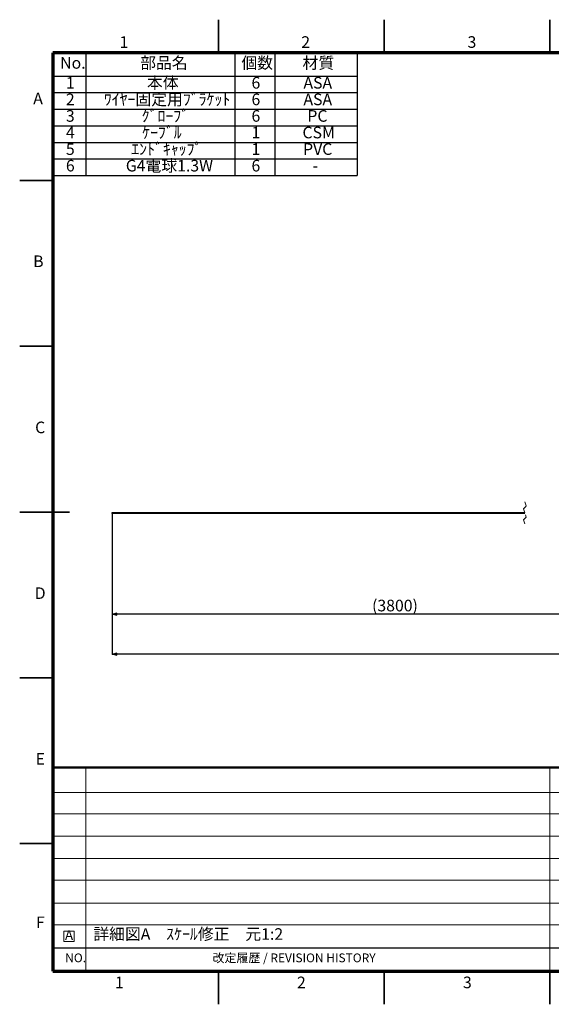
# Model space of a CAD drawing. Units: millimetres. Extents: x 0 to 4200, y 0 to 2970.
# Drawn here: x 0 to 1604, y 0 to 2970 of the extents above; entities that cross this region are included whole.
import ezdxf

# ---------------------------------------------------------------- set-up
doc = ezdxf.new("R2010")
doc.units = ezdxf.units.MM
doc.header["$LTSCALE"] = 10
doc.header["$PDSIZE"] = -1
doc.linetypes.add('HIDDEN', pattern=[1.905, 1.27, -0.635])
doc.layers.add('FORMAT', color=7, linetype='Continuous')
doc.layers.add('レイヤー_1', color=179, linetype='Continuous')
doc.styles.add('SLDTEXTSTYLE0', font='TXT', dxfattribs={"width": 0.7, "bigfont": 'bigfont'})
doc.styles.add('SLDTEXTSTYLE1', font='TXT', dxfattribs={"width": 0.75, "bigfont": 'bigfont'})
doc.dimstyles.new('SLDDIMSTYLE0', dxfattribs={"dimtxt": 35, "dimasz": 15, "dimexe": 0, "dimexo": 0.0625, "dimgap": 8.75, "dimtad": 3, "dimdec": 1, "dimrnd": 1e-09, "dimzin": 12, "dimdsep": 46, "dimtxsty": 'SLDTEXTSTYLE0', "dimblk1": 'OPEN30', "dimblk2": 'OPEN30', "dimsah": 1, "dimcen": 0.09, "dimadec": 0, "dimazin": 3, "dimtfac": 1, "dimtdec": 1, "dimtofl": 0, "dimtmove": 0, "dimatfit": 3, "dimldrblk": 'OPEN30', "dimfxl": 1, "dimfrac": 2, "dimtolj": 1, "dimtzin": 12, "dimarcsym": 0})

# ---------------------------------------------------------------- blocks, each defined once
blk = doc.blocks.new('SW_NOTE_0')
at = {"layer": 'レイヤー_1', "color": 0, "insert": (0, 37.5), "char_height": 29.1, "attachment_point": 1, "style": 'SLDTEXTSTYLE0'}
blk.add_mtext('A', dxfattribs=at)
blk = doc.blocks.new('A')
at = {"layer": 'レイヤー_1', "color": 7, "lineweight": 18}
for p, q in [((2038.4, 2487.7), (2038.4, 2456.7)), ((2069.4, 2487.7), (2038.4, 2487.7)), ((2069.4, 2456.7), (2069.4, 2487.7)), ((2038.4, 2456.7), (2069.4, 2456.7))]:
    blk.add_line(p, q, dxfattribs=at)
at = {"layer": 'レイヤー_1', "color": 7}
blk.add_blockref('SW_NOTE_0', (2041.7, 2453.4), dxfattribs=at)
blk = doc.blocks.new('SW_TABLEANNOTATION_0')
at = {"layer": 'レイヤー_1', "color": 0}
for p, q in [((0, 0), (0, -70)), ((0, 0), (100, 0)), ((100, 0), (100, -70)), ((100, 0), (550, 0)), ((550, 0), (550, -70)), ((550, 0), (670, 0)), ((670, 0), (670, -70)), ((670, 0), (919, 0)), ((919, 0), (919, -70)), ((0, -70), (0, -120)), ((0, -70), (100, -70)), ((100, -70), (100, -120)), ((100, -70), (550, -70)), ((550, -70), (550, -120)), ((550, -70), (670, -70)), ((670, -70), (670, -120)), ((670, -70), (919, -70)), ((919, -70), (919, -120)), ((0, -120), (0, -170)), ((0, -120), (100, -120)), ((100, -120), (100, -170)), ((100, -120), (550, -120)), ((550, -120), (550, -170)), ((550, -120), (670, -120)), ((670, -120), (670, -170)), ((670, -120), (919, -120)), ((919, -120), (919, -170)), ((0, -170), (0, -220)), ((0, -170), (100, -170)), ((100, -170), (100, -220)), ((100, -170), (550, -170)), ((550, -170), (550, -220)), ((550, -170), (670, -170)), ((670, -170), (670, -220)), ((670, -170), (919, -170)), ((919, -170), (919, -220)), ((0, -220), (0, -270)), ((0, -220), (100, -220)), ((100, -220), (100, -270)), ((100, -220), (550, -220)), ((550, -220), (550, -270)), ((550, -220), (670, -220)), ((670, -220), (670, -270)), ((670, -220), (919, -220)), ((919, -220), (919, -270)), ((0, -270), (0, -320)), ((0, -270), (100, -270)), ((100, -270), (100, -320)), ((100, -270), (550, -270)), ((550, -270), (550, -320)), ((550, -270), (670, -270)), ((670, -270), (670, -320)), ((670, -270), (919, -270)), ((919, -270), (919, -320)), ((0, -320), (0, -370)), ((0, -320), (100, -320)), ((100, -320), (100, -370)), ((100, -320), (550, -320)), ((550, -320), (550, -370)), ((550, -320), (670, -320)), ((670, -320), (670, -370)), ((670, -320), (919, -320)), ((919, -320), (919, -370)), ((0, -370), (100, -370)), ((100, -370), (550, -370)), ((550, -370), (670, -370)), ((670, -370), (919, -370))]:
    blk.add_line(p, q, dxfattribs=at)
at = {"layer": 'レイヤー_1', "color": 0, "char_height": 35, "attachment_point": 1, "style": 'SLDTEXTSTYLE0'}
for s, insert in [('No.', (22.5, -12.8)), ('部品名', (263.9, -12.8)), ('個数', (569.3, -12.8)), ('材質', (753.8, -12.8)), ('1', (39.8, -72.8)), ('本体', (284.3, -72.8)), ('6', (599.8, -72.8)), ('ASA', (756.5, -72.8)), ('ﾜｲﾔｰ固定用ﾌﾞﾗｹｯﾄ', (154, -122.8)), ('2', (39.8, -122.8)), ('6', (599.8, -122.8)), ('ASA', (756.5, -122.8)), ('3', (39.8, -172.8)), ('ｸﾞﾛｰﾌﾞ', (268.2, -172.8)), ('6', (599.8, -172.8)), ('PC', (768.4, -172.8)), ('4', (39.8, -222.8)), ('ｹｰﾌﾞﾙ', (269.7, -222.8)), ('1', (599.8, -222.8)), ('CSM', (753.6, -222.8)), ('ｴﾝﾄﾞｷｬｯﾌﾟ', (236.9, -272.8)), ('5', (39.8, -272.8)), ('1', (599.8, -272.8)), ('PVC', (755.5, -272.8)), ('6', (39.8, -322.8)), ('G4電球1.3W', (220.6, -322.8)), ('6', (599.8, -322.8)), ('-', (784.3, -322.8))]:
    blk.add_mtext(s, dxfattribs=dict(at, insert=insert))
blk = doc.blocks.new('_Open30')
at = {"color": 0, "linetype": 'ByBlock', "lineweight": -2}
for p, q in [((-1, 0.267949), (0, 0)), ((0, 0), (-1, -0.267949)), ((0, 0), (-1, 0))]:
    blk.add_line(p, q, dxfattribs=at)
blk = doc.blocks.new('_D')
at = {"layer": 'Defpoints', "color": 0}
for p in [(279, 1480.1), (3863.9, 1480.1), (279, 1056.6)]:
    blk.add_point(p, dxfattribs=at)
at = {"layer": 'レイヤー_1', "color": 0, "lineweight": -2}
for p, q in [((279, 1480), (279, 1056.6)), ((3863.9, 1480), (3863.9, 1056.6)), ((3848.9, 1056.6), (294, 1056.6))]:
    blk.add_line(p, q, dxfattribs=at)
at = {"layer": 'レイヤー_1', "color": 0, "lineweight": -2, "xscale": 15, "yscale": 15, "zscale": 15, "rotation": 180}
blk.add_blockref('_Open30', (279, 1056.6), dxfattribs=at)
at = {"layer": 'レイヤー_1', "color": 0, "lineweight": -2, "xscale": 15, "yscale": 15, "zscale": 15}
blk.add_blockref('_Open30', (3863.9, 1056.6), dxfattribs=at)
at = {"layer": 'レイヤー_1', "color": 0, "insert": (2009.8, 1100.3), "char_height": 35, "attachment_point": 2, "style": 'SLDTEXTSTYLE0'}
blk.add_mtext('\\A1;8000', dxfattribs=at)
blk = doc.blocks.new('_D_3')
at = {"layer": 'Defpoints', "color": 0}
for p in [(279, 1480.1), (1980.5, 1387), (279, 1176.6)]:
    blk.add_point(p, dxfattribs=at)
at = {"layer": 'レイヤー_1', "color": 0, "lineweight": -2}
for p, q in [((279, 1480), (279, 1176.6)), ((1980.5, 1386.9), (1980.5, 1176.6)), ((1965.5, 1176.6), (294, 1176.6))]:
    blk.add_line(p, q, dxfattribs=at)
at = {"layer": 'レイヤー_1', "color": 0, "lineweight": -2, "xscale": 15, "yscale": 15, "zscale": 15, "rotation": 180}
blk.add_blockref('_Open30', (279, 1176.6), dxfattribs=at)
at = {"layer": 'レイヤー_1', "color": 0, "lineweight": -2, "xscale": 15, "yscale": 15, "zscale": 15}
blk.add_blockref('_Open30', (1980.5, 1176.6), dxfattribs=at)
at = {"layer": 'レイヤー_1', "color": 0, "insert": (1132.3, 1220.3), "char_height": 35, "attachment_point": 2, "style": 'SLDTEXTSTYLE0'}
blk.add_mtext('\\A1;(3800)', dxfattribs=at)

msp = doc.modelspace()

# ---------------------------------------------------------------- linework, layer by layer
at = {"color": 7, "linetype": 'Continuous', "lineweight": 35}
for p, q in [((600, 2870), (600, 2970)), ((1100, 2870), (1100, 2970)), ((1600, 2870), (1600, 2970)), ((100, 2485), (0, 2485)), ((100, 1985), (0, 1985)), ((150, 1485), (0, 1485)), ((100, 985), (0, 985)), ((100, 485), (0, 485)), ((600, 100), (600, 0)), ((1100, 100), (1100, 0)), ((1600, 100), (1600, 0))]:
    msp.add_line(p, q, dxfattribs=at)
at = {"color": 7, "linetype": 'HIDDEN', "lineweight": 18}
for p, q in [((1524, 1515.33), (1528.19, 1502.76)), ((1528.19, 1502.76), (1519.81, 1494.39)), ((1519.81, 1494.39), (1528.19, 1469.26)), ((1528.19, 1469.26), (1519.81, 1460.89)), ((1519.81, 1460.89), (1524, 1448.33))]:
    msp.add_line(p, q, dxfattribs=at)
at = {"color": 7, "linetype": 'Continuous', "lineweight": 25}
for p, q in [((278.97, 1483.58), (1523.42, 1483.58)), ((278.97, 1482.08), (278.97, 1483.58)), ((278.97, 1481.58), (278.97, 1482.08)), ((1523.92, 1482.08), (278.97, 1482.08)), ((278.97, 1480.08), (278.97, 1481.58)), ((278.97, 1481.58), (1524.08, 1481.58)), ((1524.58, 1480.08), (278.97, 1480.08))]:
    msp.add_line(p, q, dxfattribs=at)
at = {"color": 7, "linetype": 'Continuous', "lineweight": 18}
msp.add_line((2100, 574.93), (100, 574.93), dxfattribs=at)
at = {"layer": 'FORMAT', "color": 7, "lineweight": 70}
for p, q in [((4100, 2870), (100, 2870)), ((100, 2870), (100, 100)), ((100, 100), (4100, 100))]:
    msp.add_line(p, q, dxfattribs=at)
at = {"layer": 'FORMAT', "color": 7, "lineweight": 50}
msp.add_line((4100, 714.18), (100, 714.18), dxfattribs=at)
at = {"layer": 'FORMAT', "color": 7, "lineweight": 18}
for p, q in [((200, 100), (200, 714.18)), ((1600, 100), (1600, 714.18)), ((2100, 639.18), (100, 639.18)), ((2100, 639.18), (100, 639.18)), ((2100, 507.13), (100, 507.13)), ((2100, 439.34), (100, 439.34)), ((2100, 374.81), (100, 374.81)), ((2100, 304.85), (100, 304.85)), ((2100, 239.47), (100, 239.47))]:
    msp.add_line(p, q, dxfattribs=at)
at = {"layer": 'FORMAT', "color": 7}
msp.add_line((2100, 169.56), (100, 169.56), dxfattribs=at)

# ---------------------------------------------------------------- block references
at = {"layer": 'レイヤー_1', "color": 7}
for name, p in [('SW_TABLEANNOTATION_0', (99.63, 2869.97)), ('A', (-1904.91, -2267.36))]:
    msp.add_blockref(name, p, dxfattribs=at)

# ---------------------------------------------------------------- texts
at = {"color": 7, "linetype": 'Continuous', "lineweight": 0}
for s, insert, char_height, attachment_point, style in [('1', (314.49, 2920.1), 35, 2, 'SLDTEXTSTYLE1'), ('2', (862.9, 2920.1), 35, 2, 'SLDTEXTSTYLE1'), ('3', (1364.56, 2920.1), 35, 2, 'SLDTEXTSTYLE1'), ('A', (55.39, 2749.83), 35, 2, 'SLDTEXTSTYLE1'), ('B', (56.39, 2258.88), 35, 2, 'SLDTEXTSTYLE1'), ('C', (61.86, 1757.67), 35, 2, 'SLDTEXTSTYLE1'), ('D', (61.82, 1257.67), 35, 2, 'SLDTEXTSTYLE1'), ('E', (62.28, 757.67), 35, 2, 'SLDTEXTSTYLE1'), ('F', (62.22, 264.83), 35, 2, 'SLDTEXTSTYLE1'), ('NO.', (137.36, 153.35), 26.458, 1, 'SLDTEXTSTYLE0'), ('改定履歴 / REVISION HISTORY', (581.74, 153.35), 26.4583, 1, 'SLDTEXTSTYLE0'), ('1', (300.73, 83.52), 35, 2, 'SLDTEXTSTYLE1'), ('2', (849.84, 83.52), 35, 2, 'SLDTEXTSTYLE1'), ('3', (1350.75, 83.52), 35, 2, 'SLDTEXTSTYLE1')]:
    msp.add_mtext(s, dxfattribs=dict(at, insert=insert, char_height=char_height, attachment_point=attachment_point, style=style))
at = {"layer": 'レイヤー_1', "color": 7, "insert": (222.03, 229.5), "char_height": 35, "attachment_point": 1, "style": 'SLDTEXTSTYLE0'}
msp.add_mtext('詳細図A\u3000ｽｹｰﾙ修正\u3000元1:2', dxfattribs=at)

# ---------------------------------------------------------------- dimensions: what is measured, and where the dimension line sits
at = {"layer": 'レイヤー_1', "color": 7}
for base, p1, text, picture, middle in [((278.97, 1056.58), (3863.88, 1480.08), '8000', '_D', (2009.84, 1056.58)), ((278.97, 1176.58), (1980.49, 1386.97), '(3800)', '_D_3', (1132.27, 1176.58))]:
    dim = msp.add_linear_dim(base=base, p1=p1, p2=(278.97, 1480.08), text=text, dimstyle='SLDDIMSTYLE0', dxfattribs=at)
    dim.commit()
    dim.dimension.update_dxf_attribs({"geometry": picture, "text_midpoint": middle, "dimtype": 160})

doc.saveas('drawing.dxf')
